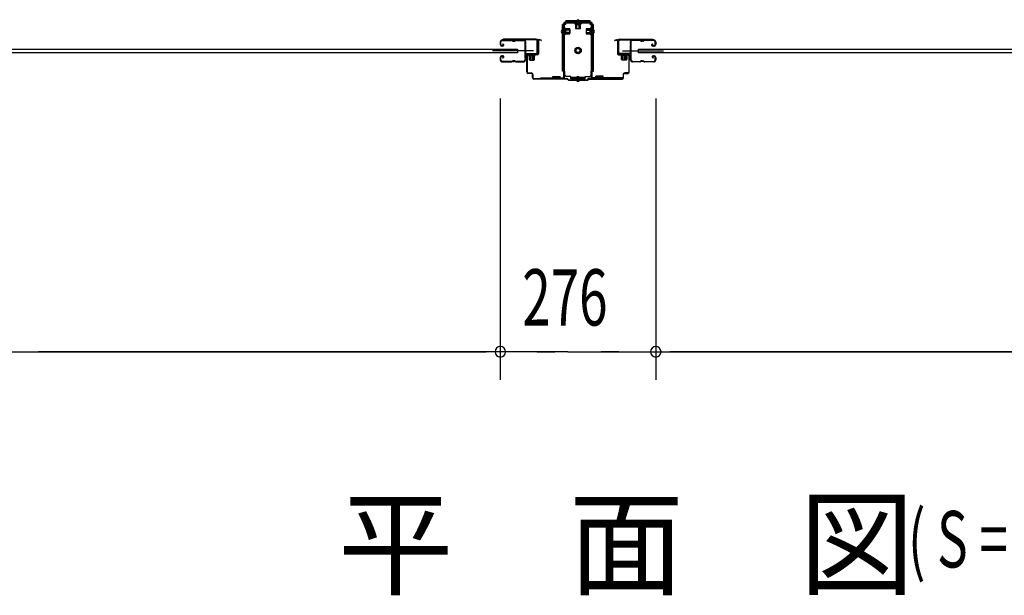
# Model space of a CAD drawing. Extents: x 542 to 20478, y 217 to 14052.
# Drawn here: x 5357 to 7105, y 5079 to 6101 of the extents above; entities that cross this region are included whole.
import ezdxf

# ---------------------------------------------------------------- set-up
doc = ezdxf.new("R2010")
doc.units = 0
doc.header["$LTSCALE"] = 50
doc.header["$MEASUREMENT"] = 0
doc.linetypes.add('HIDE-S', pattern=[1, 0.5, -0.5])
for name, color, linetype in [('M1', 4, 'CONTINUOUS'), ('SUNPOU', 4, 'CONTINUOUS'), ('アジャスト金具', 4, 'CONTINUOUS'), ('サイドレ-ル', 3, 'CONTINUOUS'), ('サイドレール取付板', 6, 'CONTINUOUS'), ('スラット', 3, 'CONTINUOUS'), ('下枠中', 2, 'CONTINUOUS'), ('中柱前', 3, 'CONTINUOUS'), ('中柱前補強', 2, 'CONTINUOUS'), ('柱前', 3, 'CONTINUOUS')]:
    doc.layers.add(name, color=color, linetype=linetype)
doc.styles.add('00', font='ROMANS', dxfattribs={"width": 0.666667, "bigfont": 'BIGFONT'})
doc.styles.add('01', font='ROMANS', dxfattribs={"height": 3, "bigfont": 'BIGFONT'})

msp = doc.modelspace()

# ---------------------------------------------------------------- linework, layer by layer
at = {"layer": 'SUNPOU'}
for p, q in [((6209.9, 5961.2), (6209.9, 5461.2)), ((6209.9, 5961.2), (6209.9, 5461.2)), ((6485.9, 5961.2), (6485.9, 5461.2)), ((6485.9, 5961.2), (6485.9, 5461.2)), ((3945.4, 5511.2), (6184.9, 5511.2)), ((6323.9, 5511.2), (5389.9, 5511.2)), ((6184.9, 5511.2), (6159.9, 5511.2)), ((6191.1, 5511.2), (6172.4, 5511.2)), ((6191.1, 5511.2), (6172.4, 5511.2)), ((6231.9, 5511.2), (6206.9, 5511.2)), ((6256.9, 5511.2), (6209.9, 5511.2)), ((6256.9, 5511.2), (6209.9, 5511.2)), ((6238.1, 5511.2), (6219.4, 5511.2)), ((6275.6, 5511.2), (6294.4, 5511.2)), ((6281.9, 5511.2), (6306.9, 5511.2)), ((6330.1, 5511.2), (6311.4, 5511.2)), ((6330.1, 5511.2), (6604.8, 5511.2)), ((6365.6, 5511.2), (6384.4, 5511.2)), ((6371.9, 5511.2), (7305.8, 5511.2)), ((6413.9, 5511.2), (6388.9, 5511.2)), ((6420.1, 5511.2), (6401.4, 5511.2)), ((6504.6, 5511.2), (6523.4, 5511.2)), ((6504.6, 5511.2), (6523.4, 5511.2)), ((6510.9, 5511.2), (6535.9, 5511.2)), ((8750.4, 5511.2), (6510.9, 5511.2))]:
    msp.add_line(p, q, dxfattribs=at)
for centre, start, end in [((6209.9, 5511.2), 0, 180), ((6209.9, 5511.2), 0, 180), ((6209.9, 5511.2), 180, 0), ((6209.9, 5511.2), 180, 0), ((6485.9, 5511.2), 0, 180), ((6485.9, 5511.2), 0, 180), ((6485.9, 5511.2), 180, 0), ((6485.9, 5511.2), 180, 0)]:
    msp.add_arc(centre, 9.38, start, end, dxfattribs=at)
at = {"layer": 'アジャスト金具'}
for p, q in [((6322.9, 6092.2), (6320.4, 6092.2)), ((6320.4, 6009.2), (6320.4, 6092.2)), ((6322.4, 6086), (6322.4, 6074.5)), ((6322.4, 6086), (6322.9, 6085.4)), ((6322.7, 6009.2), (6322.7, 6092.2)), ((6322.9, 6085.4), (6324.1, 6085.4)), ((6322.9, 6085.4), (6322.9, 6075.1)), ((6326.4, 6092.2), (6324.1, 6092.2)), ((6324.1, 6085.4), (6324.1, 6075.1)), ((6325.6, 6085.5), (6325.6, 6075)), ((6325.6, 6084.7), (6332.6, 6084.7)), ((6326.4, 6096.2), (6326.4, 6098.7)), ((6369.4, 6098.7), (6326.4, 6098.7)), ((6369.4, 6096.4), (6326.4, 6096.4)), ((6326.4, 6092.2), (6326.4, 6095)), ((6330.6, 6096.2), (6342.2, 6096.2)), ((6333.6, 6083.7), (6333.6, 6076.7)), ((6342.1, 6096.2), (6342.7, 6095.7)), ((6342.6, 6093), (6353.1, 6093)), ((6342.7, 6095.7), (6342.7, 6094.5)), ((6342.7, 6095.7), (6353.1, 6095.7)), ((6342.7, 6094.5), (6353.1, 6094.5)), ((6343.4, 6093), (6343.4, 6086)), ((6344.4, 6085), (6351.4, 6085)), ((6344.9, 6085), (6344.9, 6095.7)), ((6345.9, 6085), (6345.9, 6095.7)), ((6346.4, 6094.8), (6346.4, 6092.4)), ((6346.4, 6092.4), (6349.4, 6092.4)), ((6349.4, 6094.8), (6349.4, 6092.4)), ((6349.9, 6085), (6349.9, 6095.7)), ((6350.9, 6085), (6350.9, 6095.7)), ((6352.4, 6086), (6352.4, 6093)), ((6353.7, 6096.2), (6353.1, 6095.7)), ((6353.1, 6094.5), (6353.1, 6095.7)), ((6362.2, 6083.7), (6362.2, 6076.7)), ((6370.2, 6084.7), (6363.2, 6084.7)), ((6369.4, 6096.2), (6369.4, 6098.7)), ((6369.4, 6092.2), (6369.4, 6095)), ((6371.7, 6092.2), (6369.4, 6092.2)), ((6370.2, 6085.5), (6370.2, 6075)), ((6372.9, 6085.4), (6371.7, 6085.4)), ((6371.7, 6085.4), (6371.7, 6075.1)), ((6375.4, 6092.2), (6372.9, 6092.2)), ((6373.4, 6086), (6372.9, 6085.4)), ((6372.9, 6085.4), (6372.9, 6075.1)), ((6373.1, 6009.2), (6373.1, 6092.2)), ((6373.4, 6086), (6373.4, 6074.5)), ((6375.4, 6009.2), (6375.4, 6092.2)), ((6322.4, 6082), (6322.9, 6081.4)), ((6322.4, 6074.5), (6322.9, 6075.1)), ((6322.7, 6081.2), (6322.9, 6081.2)), ((6322.7, 6078.2), (6322.9, 6078.2)), ((6333.6, 6083.2), (6322.9, 6083.2)), ((6333.6, 6082.2), (6322.9, 6082.2)), ((6322.9, 6081.4), (6324.1, 6081.4)), ((6333.6, 6078.2), (6322.9, 6078.2)), ((6333.6, 6078.2), (6322.9, 6078.2)), ((6333.6, 6077.2), (6322.9, 6077.2)), ((6324.1, 6075.1), (6322.9, 6075.1)), ((6324.1, 6081.2), (6326.2, 6081.2)), ((6324.1, 6078.2), (6326.2, 6078.2)), ((6325.6, 6075.7), (6325.6, 6081.5)), ((6332.6, 6075.7), (6325.6, 6075.7)), ((6326.2, 6078.2), (6326.2, 6081.2)), ((6362.2, 6083.2), (6372.9, 6083.2)), ((6362.2, 6082.2), (6372.9, 6082.2)), ((6362.2, 6078.2), (6372.9, 6078.2)), ((6362.2, 6077.2), (6372.9, 6077.2)), ((6363.2, 6075.7), (6370.2, 6075.7)), ((6369.6, 6078.2), (6369.6, 6081.2)), ((6371.7, 6081.2), (6369.6, 6081.2)), ((6371.7, 6078.2), (6369.6, 6078.2)), ((6371.7, 6075.1), (6372.9, 6075.1)), ((6373.1, 6081.2), (6372.9, 6081.2)), ((6373.1, 6078.2), (6372.9, 6078.2)), ((6373.4, 6074.5), (6372.9, 6075.1)), ((6322.9, 6009.2), (6320.4, 6009.2)), ((6324.4, 6009.2), (6324.1, 6009.2)), ((6324.4, 6003.2), (6324.4, 6009.2)), ((6335.4, 6000.2), (6327.4, 6000.2)), ((6335.4, 5995.7), (6335.4, 6000.2)), ((6360.4, 5998), (6335.4, 5998)), ((6346.4, 5999.9), (6349.4, 5999.9)), ((6346.4, 5998), (6346.4, 5999.9)), ((6349.4, 5998), (6349.4, 5999.9)), ((6360.4, 5995.7), (6360.4, 6000.2)), ((6360.4, 6000.2), (6368.4, 6000.2)), ((6371.4, 6003.2), (6371.4, 6009.2)), ((6371.4, 6009.2), (6371.7, 6009.2)), ((6372.9, 6009.2), (6375.4, 6009.2)), ((6360.4, 5995.7), (6335.4, 5995.7)), ((6346.4, 5994.2), (6346.4, 5995.7)), ((6349.4, 5994.2), (6349.4, 5995.7))]:
    msp.add_line(p, q, dxfattribs=at)
for radius in [5.8, 4, 3.5]:
    msp.add_circle((6347.9, 6046.2), radius, dxfattribs=at)
for centre, radius, start, end in [((6324.8, 6085.5), 0.75, 0, 180), ((6332.6, 6083.7), 1, 0, 90), ((6332.6, 6083.7), 1, 0, 90), ((6342.6, 6093.8), 0.75, 90, 270), ((6344.4, 6086), 1, 180, 270), ((6347.9, 6098), 2.85, 15.2575, 164.7425), ((6351.4, 6086), 1, 270, 0), ((6353.1, 6093.8), 0.75, 270, 90), ((6363.2, 6083.7), 1, 90, 180), ((6370.9, 6085.5), 0.75, 0, 180), ((6321.1, 6079.7), 2.85, 105.2575, 254.7425), ((6324.8, 6081.5), 0.75, 0, 180), ((6324.8, 6075), 0.75, 180, 0), ((6332.6, 6076.7), 1, 270, 0), ((6363.2, 6076.7), 1, 180, 270), ((6370.9, 6075), 0.75, 180, 0), ((6374.6, 6079.7), 2.85, 285.2575, 74.7425), ((6327.4, 6003.2), 3, 180, 270), ((6368.4, 6003.2), 3, 270, 0), ((6347.9, 5994.2), 2.85, 195.2575, 344.7425)]:
    msp.add_arc(centre, radius, start, end, dxfattribs=at)
at = {"layer": 'サイドレ-ル'}
for p, q in [((6209.9, 6061.3), (6209.9, 6056.8)), ((6209.9, 6061.3), (6209.9, 6056.8)), ((6210.9, 6056.8), (6210.9, 6061.3)), ((6210.9, 6056.8), (6210.9, 6061.3)), ((6212.9, 6054.8), (6214.1, 6054.8)), ((6212.9, 6054.8), (6214.1, 6054.8)), ((6214.1, 6053.8), (6212.9, 6053.8)), ((6214.1, 6053.8), (6212.9, 6053.8)), ((6229.4, 6064.8), (6213.4, 6064.8)), ((6229.4, 6064.8), (6213.4, 6064.8)), ((6213.4, 6063.8), (6229.4, 6063.8)), ((6213.4, 6063.8), (6229.4, 6063.8)), ((6213.8, 6057.3), (6214.3, 6058.1)), ((6213.8, 6057.3), (6214.3, 6058.1)), ((6214.7, 6056.7), (6213.8, 6057.3)), ((6214.7, 6056.7), (6213.8, 6057.3)), ((6214.3, 6058.1), (6215.2, 6057.5)), ((6214.3, 6058.1), (6215.2, 6057.5)), ((6234.8, 6063.8), (6233, 6063.8)), ((6234.8, 6063.8), (6233, 6063.8)), ((6233, 6062.8), (6234.8, 6062.8)), ((6233, 6062.8), (6234.8, 6062.8)), ((6238.4, 6063.8), (6251.6, 6063.8)), ((6457.4, 6063.8), (6444.1, 6063.8)), ((6461, 6063.8), (6462.8, 6063.8)), ((6461, 6063.8), (6462.8, 6063.8)), ((6462.8, 6062.8), (6461, 6062.8)), ((6462.8, 6062.8), (6461, 6062.8)), ((6466.4, 6064.8), (6482.4, 6064.8)), ((6466.4, 6064.8), (6482.4, 6064.8)), ((6482.4, 6063.8), (6466.4, 6063.8)), ((6482.4, 6063.8), (6466.4, 6063.8)), ((6480.2, 6058.1), (6479.3, 6057.5)), ((6480.2, 6058.1), (6479.3, 6057.5)), ((6479.9, 6056.7), (6480.8, 6057.3)), ((6479.9, 6056.7), (6480.8, 6057.3)), ((6480.8, 6057.3), (6480.2, 6058.1)), ((6480.8, 6057.3), (6480.2, 6058.1)), ((6481.7, 6054.8), (6480.5, 6054.8)), ((6481.7, 6054.8), (6480.5, 6054.8)), ((6480.5, 6053.8), (6481.7, 6053.8)), ((6480.5, 6053.8), (6481.7, 6053.8)), ((6481.7, 6054.8), (6482.9, 6054.8)), ((6481.7, 6054.8), (6482.9, 6054.8)), ((6482.9, 6053.8), (6481.7, 6053.8)), ((6482.9, 6053.8), (6481.7, 6053.8)), ((6484.9, 6056.8), (6484.9, 6061.3)), ((6484.9, 6056.8), (6484.9, 6061.3)), ((6485.9, 6061.3), (6485.9, 6056.8)), ((6485.9, 6061.3), (6485.9, 6056.8)), ((6209.9, 6033.8), (6209.9, 6029.3)), ((6209.9, 6033.8), (6209.9, 6029.3)), ((6210.9, 6029.3), (6210.9, 6033.8)), ((6210.9, 6029.3), (6210.9, 6033.8)), ((6214.1, 6036.8), (6212.9, 6036.8)), ((6214.1, 6036.8), (6212.9, 6036.8)), ((6212.9, 6035.8), (6214.1, 6035.8)), ((6212.9, 6035.8), (6214.1, 6035.8)), ((6214.7, 6034), (6213.8, 6033.4)), ((6214.7, 6034), (6213.8, 6033.4)), ((6213.8, 6033.4), (6214.3, 6032.6)), ((6213.8, 6033.4), (6214.3, 6032.6)), ((6214.3, 6032.6), (6215.2, 6033.2)), ((6214.3, 6032.6), (6215.2, 6033.2)), ((6481.4, 6032.6), (6480.5, 6033.2)), ((6481.4, 6032.6), (6480.5, 6033.2)), ((6481.1, 6034), (6482, 6033.4)), ((6481.1, 6034), (6482, 6033.4)), ((6482, 6033.4), (6481.4, 6032.6)), ((6482, 6033.4), (6481.4, 6032.6)), ((6481.7, 6036.8), (6482.9, 6036.8)), ((6481.7, 6036.8), (6482.9, 6036.8)), ((6482.9, 6035.8), (6481.7, 6035.8)), ((6482.9, 6035.8), (6481.7, 6035.8)), ((6484.9, 6029.3), (6484.9, 6033.8)), ((6484.9, 6029.3), (6484.9, 6033.8)), ((6485.9, 6033.8), (6485.9, 6029.3)), ((6485.9, 6033.8), (6485.9, 6029.3)), ((6229.4, 6026.8), (6213.4, 6026.8)), ((6229.4, 6026.8), (6213.4, 6026.8)), ((6213.4, 6025.8), (6229.4, 6025.8)), ((6213.4, 6025.8), (6229.4, 6025.8)), ((6234.8, 6027.8), (6233, 6027.8)), ((6234.8, 6027.8), (6233, 6027.8)), ((6233, 6026.8), (6234.8, 6026.8)), ((6233, 6026.8), (6234.8, 6026.8)), ((6250.9, 6026.8), (6238.4, 6026.8)), ((6250.9, 6026.8), (6238.4, 6026.8)), ((6238.4, 6025.8), (6250.9, 6025.8)), ((6238.4, 6025.8), (6250.9, 6025.8)), ((6253.4, 6029.3), (6253.4, 6029.2)), ((6442.4, 6029.3), (6442.4, 6029.2)), ((6444.9, 6026.8), (6457.4, 6026.8)), ((6444.9, 6026.8), (6457.4, 6026.8)), ((6457.4, 6025.8), (6444.9, 6025.8)), ((6457.4, 6025.8), (6444.9, 6025.8)), ((6461, 6027.8), (6462.8, 6027.8)), ((6461, 6027.8), (6462.8, 6027.8)), ((6462.8, 6026.8), (6461, 6026.8)), ((6462.8, 6026.8), (6461, 6026.8)), ((6466.4, 6026.8), (6482.4, 6026.8)), ((6466.4, 6026.8), (6482.4, 6026.8)), ((6482.4, 6025.8), (6466.4, 6025.8)), ((6482.4, 6025.8), (6466.4, 6025.8))]:
    msp.add_line(p, q, dxfattribs=at)
at = {"layer": 'サイドレ-ル', "color": 6}
for p, q in [((6269, 6045.3), (6196.3, 6045.3)), ((6426.8, 6045.3), (6499.5, 6045.3))]:
    msp.add_line(p, q, dxfattribs=at)
at = {"layer": 'サイドレ-ル'}
for centre, radius, start, end in [((6213.4, 6061.3), 3.5, 90, 180), ((6213.4, 6061.3), 3.5, 90, 180), ((6212.9, 6056.8), 3, 180, 270), ((6212.9, 6056.8), 3, 180, 270), ((6213.4, 6061.3), 2.5, 90, 180), ((6213.4, 6061.3), 2.5, 90, 180), ((6212.9, 6056.8), 2, 180, 270), ((6212.9, 6056.8), 2, 180, 270), ((6214.1, 6055.8), 2, 270, 55), ((6214.1, 6055.8), 2, 270, 55), ((6214.1, 6055.8), 1, 270, 55), ((6214.1, 6055.8), 1, 270, 55), ((6229.4, 6060.8), 4, 58.9973, 90), ((6229.4, 6060.8), 4, 58.9973, 90), ((6229.4, 6060.8), 3, 58.9973, 90), ((6229.4, 6060.8), 3, 58.9973, 90), ((6233, 6066.8), 4, 238.9973, 270), ((6233, 6066.8), 4, 238.9973, 270), ((6233, 6066.8), 3, 238.9973, 270), ((6233, 6066.8), 3, 238.9973, 270), ((6234.8, 6066.8), 3, 270, 301.0027), ((6234.8, 6066.8), 3, 270, 301.0027), ((6234.8, 6066.8), 4, 270, 301.0027), ((6234.8, 6066.8), 4, 270, 301.0027), ((6238.4, 6060.8), 4, 90, 121.0027), ((6238.4, 6060.8), 4, 90, 121.0027), ((6238.4, 6060.8), 3, 90, 121.0027), ((6238.4, 6060.8), 3, 90, 121.0027), ((6251.6, 6061.3), 3.5, 334.361, 90), ((6251.6, 6061.3), 2.5, 334.361, 90), ((6257.5, 6058.5), 4, 154.361, 179.7604), ((6257.5, 6058.5), 4, 179.7604, 203.5565), ((6463.5, 6045.3), 210, 177.5261, 182.9276), ((6257.7, 6054.2), 4, 161.5619, 177.5261), ((6252, 6056.1), 2, 341.5619, 23.5565), ((6257.5, 6058.5), 3, 154.361, 179.7604), ((6257.5, 6058.5), 3, 179.7604, 203.5565), ((6426.1, 6044.3), 171.6, 176.3695, 183.2216), ((6252, 6056.1), 3, 341.5619, 23.5565), ((6444.1, 6061.3), 3.5, 90, 205.639), ((6443.8, 6056.1), 3, 156.4435, 198.4381), ((6269.6, 6044.3), 171.6, 356.7784, 3.6305), ((6438.3, 6058.5), 3, 0.2396, 25.639), ((6438.3, 6058.5), 3, 336.4435, 0.2396), ((6444.1, 6061.3), 2.5, 90, 205.639), ((6443.8, 6056.1), 2, 156.4435, 198.4381), ((6438.3, 6058.5), 4, 0.2396, 25.639), ((6438.3, 6058.5), 4, 336.4435, 0.2396), ((6438.1, 6054.2), 4, 2.4739, 18.4381), ((6232.3, 6045.3), 210, 357.0724, 2.4739), ((6457.4, 6060.8), 4, 58.9973, 90), ((6457.4, 6060.8), 4, 58.9973, 90), ((6457.4, 6060.8), 3, 58.9973, 90), ((6457.4, 6060.8), 3, 58.9973, 90), ((6461, 6066.8), 4, 238.9973, 270), ((6461, 6066.8), 4, 238.9973, 270), ((6461, 6066.8), 3, 238.9973, 270), ((6461, 6066.8), 3, 238.9973, 270), ((6462.8, 6066.8), 3, 270, 301.0027), ((6462.8, 6066.8), 3, 270, 301.0027), ((6462.8, 6066.8), 4, 270, 301.0027), ((6462.8, 6066.8), 4, 270, 301.0027), ((6466.4, 6060.8), 4, 90, 121.0027), ((6466.4, 6060.8), 4, 90, 121.0027), ((6466.4, 6060.8), 3, 90, 121.0027), ((6466.4, 6060.8), 3, 90, 121.0027), ((6480.5, 6055.8), 2, 125, 270), ((6480.5, 6055.8), 2, 125, 270), ((6480.5, 6055.8), 1, 125, 270), ((6480.5, 6055.8), 1, 125, 270), ((6482.4, 6061.3), 3.5, 0, 90), ((6482.4, 6061.3), 3.5, 0, 90), ((6482.4, 6061.3), 2.5, 0, 90), ((6482.4, 6061.3), 2.5, 0, 90), ((6482.9, 6056.8), 2, 270, 0), ((6482.9, 6056.8), 3, 270, 0), ((6482.9, 6056.8), 3, 270, 0), ((6482.9, 6056.8), 2, 270, 0), ((6212.9, 6033.8), 3, 90, 180), ((6212.9, 6033.8), 3, 90, 180), ((6212.9, 6033.8), 2, 90, 180), ((6212.9, 6033.8), 2, 90, 180), ((6214.1, 6034.8), 2, 305, 90), ((6214.1, 6034.8), 2, 305, 90), ((6214.1, 6034.8), 1, 305, 90), ((6214.1, 6034.8), 1, 305, 90), ((6257.8, 6028.6), 4.5, 146.8839, 171.1562), ((6257.7, 6034.8), 4, 182.9276, 206.516), ((6252.4, 6032.1), 2, 327.1821, 26.516), ((6257.7, 6034.8), 3, 182.9276, 206.516), ((6252.4, 6032.1), 3, 327.1821, 26.516), ((6443.4, 6032.1), 3, 153.484, 212.8179), ((6438, 6034.8), 3, 333.484, 357.0724), ((6443.4, 6032.1), 2, 153.484, 212.8179), ((6438, 6034.8), 4, 333.484, 357.0724), ((6437.9, 6028.6), 4.5, 8.8438, 33.1161), ((6481.7, 6034.8), 2, 90, 235), ((6481.7, 6034.8), 2, 90, 235), ((6481.7, 6034.8), 1, 90, 235), ((6481.7, 6034.8), 1, 90, 235), ((6482.9, 6033.8), 3, 0, 90), ((6482.9, 6033.8), 3, 0, 90), ((6482.9, 6033.8), 2, 0, 90), ((6482.9, 6033.8), 2, 0, 90), ((6213.4, 6029.3), 3.5, 180, 270), ((6213.4, 6029.3), 3.5, 180, 270), ((6213.4, 6029.3), 2.5, 180, 270), ((6213.4, 6029.3), 2.5, 180, 270), ((6229.4, 6029.8), 3, 270, 301.0027), ((6229.4, 6029.8), 3, 270, 301.0027), ((6229.4, 6029.8), 4, 270, 301.0027), ((6229.4, 6029.8), 4, 270, 301.0027), ((6233, 6023.8), 4, 90, 121.0027), ((6233, 6023.8), 4, 90, 121.0027), ((6233, 6023.8), 3, 90, 121.0027), ((6233, 6023.8), 3, 90, 121.0027), ((6234.8, 6023.8), 4, 58.9973, 90), ((6234.8, 6023.8), 4, 58.9973, 90), ((6234.8, 6023.8), 3, 58.9973, 90), ((6234.8, 6023.8), 3, 58.9973, 90), ((6238.4, 6029.8), 4, 238.9973, 270), ((6238.4, 6029.8), 4, 238.9973, 270), ((6238.4, 6029.8), 3, 238.9973, 270), ((6238.4, 6029.8), 3, 238.9973, 270), ((6250.9, 6029.3), 2.5, 270, 356.7242), ((6250.9, 6029.3), 3.5, 270, 356.7242), ((6257.8, 6028.6), 3.5, 146.8839, 171.1562), ((6437.9, 6028.6), 3.5, 8.8438, 33.1161), ((6444.9, 6029.3), 3.5, 183.2758, 270), ((6444.9, 6029.3), 2.5, 183.2758, 270), ((6457.4, 6029.8), 3, 270, 301.0027), ((6457.4, 6029.8), 3, 270, 301.0027), ((6457.4, 6029.8), 4, 270, 301.0027), ((6457.4, 6029.8), 4, 270, 301.0027), ((6461, 6023.8), 4, 90, 121.0027), ((6461, 6023.8), 4, 90, 121.0027), ((6461, 6023.8), 3, 90, 121.0027), ((6461, 6023.8), 3, 90, 121.0027), ((6462.8, 6023.8), 4, 58.9973, 90), ((6462.8, 6023.8), 4, 58.9973, 90), ((6462.8, 6023.8), 3, 58.9973, 90), ((6462.8, 6023.8), 3, 58.9973, 90), ((6466.4, 6029.8), 4, 238.9973, 270), ((6466.4, 6029.8), 4, 238.9973, 270), ((6466.4, 6029.8), 3, 238.9973, 270), ((6466.4, 6029.8), 3, 238.9973, 270), ((6482.4, 6029.3), 3.5, 270, 0), ((6482.4, 6029.3), 2.5, 270, 0), ((6482.4, 6029.3), 2.5, 270, 0), ((6482.4, 6029.3), 3.5, 270, 0)]:
    msp.add_arc(centre, radius, start, end, dxfattribs=at)
at = {"layer": 'サイドレール取付板', "color": 6}
for p, q in [((6273.9, 6066.4), (6214.9, 6066.4)), ((6214.9, 6066.4), (6214.9, 6064.8)), ((6421.9, 6066.4), (6480.9, 6066.4)), ((6480.9, 6066.4), (6480.9, 6064.8)), ((6273.8, 6064.8), (6214.9, 6064.8)), ((6275.2, 6042.4), (6275.2, 6063.4)), ((6276.9, 6042.4), (6276.9, 6063.4)), ((6418.9, 6042.4), (6418.9, 6063.4)), ((6420.5, 6042.4), (6420.5, 6063.4)), ((6421.9, 6064.8), (6480.9, 6064.8)), ((6255.4, 6039.4), (6255.4, 6041)), ((6255.4, 6041), (6273.8, 6041)), ((6255.4, 6039.4), (6273.9, 6039.4)), ((6440.4, 6041), (6421.9, 6041)), ((6440.4, 6039.4), (6421.9, 6039.4)), ((6440.4, 6039.4), (6440.4, 6041))]:
    msp.add_line(p, q, dxfattribs=at)
at = {"layer": 'サイドレール取付板'}
for p, q in [((6251.6, 6064.8), (6238.4, 6064.8)), ((6444.1, 6064.8), (6457.4, 6064.8))]:
    msp.add_line(p, q, dxfattribs=at)
at = {"layer": 'サイドレール取付板', "color": 6}
for centre, radius, start, end in [((6273.9, 6063.4), 3, 0, 90), ((6421.9, 6063.4), 3, 90, 180), ((6273.8, 6063.4), 1.4, 0, 90), ((6421.9, 6063.4), 1.4, 90, 180), ((6273.8, 6042.4), 1.4, 270, 0), ((6273.9, 6042.4), 3, 270, 0), ((6421.9, 6042.4), 3, 180, 270), ((6421.9, 6042.4), 1.4, 180, 270)]:
    msp.add_arc(centre, radius, start, end, dxfattribs=at)
at = {"layer": 'スラット'}
for p, q in [((3889.8, 6048.8), (6240.3, 6048.8)), ((6240.3, 6048.8), (6240.3, 6041.8)), ((6455.3, 6041.8), (6455.3, 6048.8)), ((6455.3, 6048.8), (8805.8, 6048.8)), ((6240.3, 6041.8), (3889.8, 6041.8)), ((8805.8, 6041.8), (6455.3, 6041.8))]:
    msp.add_line(p, q, dxfattribs=at)
at = {"layer": '下枠中'}
msp.add_arc((6371.9, 6084.4), 2, 0, 90, dxfattribs=at)
at = {"layer": '中柱前'}
for p, q in [((6276.9, 6040.4), (6276.9, 6063.6)), ((6277.7, 6063.6), (6277.7, 6040.4)), ((6282.4, 6063.7), (6278.9, 6064.6)), ((6282.6, 6064.4), (6279.2, 6065.4)), ((6413.2, 6064.4), (6416.6, 6065.4)), ((6413.4, 6063.7), (6416.8, 6064.6)), ((6418.1, 6063.6), (6418.1, 6040.4)), ((6418.9, 6040.4), (6418.9, 6063.6)), ((6256.9, 6008.2), (6256.9, 6036.6)), ((6257.7, 6036.6), (6257.7, 6008.2)), ((6259.7, 6039.4), (6275.9, 6039.4)), ((6275.9, 6038.6), (6259.7, 6038.6)), ((6260.1, 6039.8), (6260.7, 6039.3)), ((6260.1, 6039.8), (6271.7, 6039.8)), ((6260.6, 6037.1), (6271.1, 6037.1)), ((6260.7, 6039.3), (6260.7, 6038.6)), ((6261.4, 6037.1), (6261.4, 6030.1)), ((6272.1, 6038.6), (6261.6, 6038.6)), ((6262.9, 6029.1), (6262.9, 6039.8)), ((6264.9, 6029.1), (6264.9, 6039.8)), ((6267.9, 6029.1), (6267.9, 6039.8)), ((6268.9, 6029.1), (6268.9, 6039.8)), ((6270.4, 6030.1), (6270.4, 6037.1)), ((6271.7, 6039.8), (6271.1, 6039.3)), ((6271.1, 6038.6), (6271.1, 6039.3)), ((6436.1, 6039.4), (6419.9, 6039.4)), ((6419.9, 6038.6), (6436.1, 6038.6)), ((6424.1, 6039.8), (6424.7, 6039.3)), ((6435.7, 6039.8), (6424.1, 6039.8)), ((6435.1, 6037.1), (6424.6, 6037.1)), ((6424.7, 6038.6), (6424.7, 6039.3)), ((6425.4, 6030.1), (6425.4, 6037.1)), ((6426.9, 6029.1), (6426.9, 6039.8)), ((6427.9, 6029.1), (6427.9, 6039.8)), ((6430.9, 6029.1), (6430.9, 6039.8)), ((6432.9, 6029.1), (6432.9, 6039.8)), ((6434.4, 6037.1), (6434.4, 6030.1)), ((6435.7, 6039.8), (6435.1, 6039.3)), ((6435.1, 6039.3), (6435.1, 6038.6)), ((6438.1, 6036.6), (6438.1, 6008.2)), ((6438.9, 6008.2), (6438.9, 6036.6)), ((6262.4, 6029.1), (6269.4, 6029.1)), ((6433.4, 6029.1), (6426.4, 6029.1)), ((6259.7, 6006.2), (6264.9, 6006.2)), ((6264.9, 6005.4), (6259.7, 6005.4)), ((6266.9, 5998.2), (6266.9, 6003.4)), ((6267.7, 6003.4), (6267.7, 5998.2)), ((6269.7, 5996.2), (6329.2, 5996.2)), ((6331.2, 5994.2), (6329.2, 5996.2)), ((6331.2, 5994.2), (6329.2, 5996.2)), ((6364.5, 5994.2), (6366.5, 5996.2)), ((6426.1, 5996.2), (6366.5, 5996.2)), ((6428.1, 6003.4), (6428.1, 5998.2)), ((6428.9, 5998.2), (6428.9, 6003.4)), ((6436.1, 6006.2), (6430.9, 6006.2)), ((6430.9, 6005.4), (6436.1, 6005.4)), ((6328.9, 5995.4), (6269.7, 5995.4)), ((6330.9, 5993.4), (6328.9, 5995.4)), ((6330.9, 5993.4), (6328.9, 5995.4)), ((6330.9, 5993.4), (6347.9, 5993.4)), ((6331.2, 5994.2), (6347.9, 5994.2)), ((6347.9, 5994.2), (6364.5, 5994.2)), ((6347.9, 5993.4), (6364.9, 5993.4)), ((6364.9, 5993.4), (6366.9, 5995.4)), ((6366.9, 5995.4), (6426.1, 5995.4))]:
    msp.add_line(p, q, dxfattribs=at)
for centre, radius, start, end in [((6278.7, 6063.6), 1.8, 74.5154, 180), ((6278.7, 6063.6), 1, 74.5154, 180), ((6282.5, 6064), 0.4, 254.5154, 74.5154), ((6413.3, 6064), 0.4, 105.4846, 285.4846), ((6417.1, 6063.6), 1.8, 0, 105.4846), ((6417.1, 6063.6), 1, 0, 105.4846), ((6259.7, 6036.6), 2.8, 90, 180), ((6259.7, 6036.6), 2, 90, 180), ((6260.6, 6037.9), 0.75, 90, 270), ((6271.1, 6037.9), 0.75, 270, 90), ((6275.9, 6040.4), 1.8, 270, 0), ((6275.9, 6040.4), 1, 270, 0), ((6419.9, 6040.4), 1.8, 180, 270), ((6419.9, 6040.4), 1, 180, 270), ((6424.6, 6037.9), 0.75, 90, 270), ((6435.1, 6037.9), 0.75, 270, 90), ((6436.1, 6036.6), 2.8, 0, 90), ((6436.1, 6036.6), 2, 0, 90), ((6262.4, 6030.1), 1, 180, 270), ((6269.4, 6030.1), 1, 270, 0), ((6426.4, 6030.1), 1, 180, 270), ((6433.4, 6030.1), 1, 270, 0), ((6259.7, 6008.2), 2.8, 180, 270), ((6259.7, 6008.2), 2, 180, 270), ((6264.9, 6003.4), 2.8, 0, 90), ((6264.9, 6003.4), 2, 0, 90), ((6269.7, 5998.2), 2.8, 180, 270), ((6269.7, 5998.2), 2, 180, 270), ((6426.1, 5998.2), 2.8, 270, 0), ((6426.1, 5998.2), 2, 270, 0), ((6430.9, 6003.4), 2.8, 90, 180), ((6430.9, 6003.4), 2, 90, 180), ((6436.1, 6008.2), 2, 270, 0), ((6436.1, 6008.2), 2.8, 270, 0)]:
    msp.add_arc(centre, radius, start, end, dxfattribs=at)
at = {"layer": '中柱前補強'}
for p, q in [((6322.4, 6074.5), (6322.4, 6086)), ((6322.4, 6086), (6322.9, 6085.4)), ((6322.9, 5998.2), (6322.9, 6094.2)), ((6324.1, 6085.4), (6322.9, 6085.4)), ((6322.9, 6075.1), (6322.9, 6085.4)), ((6324.1, 5998.2), (6324.1, 6094.2)), ((6324.1, 6075.1), (6324.1, 6085.4)), ((6324.9, 6096.2), (6347.9, 6096.2)), ((6324.9, 6095), (6347.9, 6095)), ((6325.6, 6075), (6325.6, 6085.5)), ((6332.6, 6084.7), (6325.6, 6084.7)), ((6333.6, 6076.7), (6333.6, 6083.7)), ((6347.9, 6096.2), (6370.9, 6096.2)), ((6347.9, 6095), (6370.9, 6095)), ((6355.9, 6096.2), (6355.9, 6095)), ((6362.2, 6083.7), (6362.2, 6076.7)), ((6370.2, 6084.7), (6363.2, 6084.7)), ((6363.9, 6095), (6363.9, 6096.2)), ((6370.2, 6085.5), (6370.2, 6075)), ((6371.7, 5998.2), (6371.7, 6094.2)), ((6372.9, 6085.4), (6371.7, 6085.4)), ((6371.7, 6085.4), (6371.7, 6075.1)), ((6372.9, 5998.2), (6372.9, 6094.2)), ((6373.4, 6086), (6372.9, 6085.4)), ((6372.9, 6085.4), (6372.9, 6075.1)), ((6373.4, 6086), (6373.4, 6074.5)), ((6322.4, 6074.5), (6322.9, 6075.1)), ((6333.6, 6083.2), (6322.9, 6083.2)), ((6333.6, 6082.2), (6322.9, 6082.2)), ((6333.6, 6078.2), (6322.9, 6078.2)), ((6333.6, 6077.2), (6322.9, 6077.2)), ((6322.9, 6075.1), (6324.1, 6075.1)), ((6325.6, 6075.7), (6332.6, 6075.7)), ((6362.2, 6083.2), (6372.9, 6083.2)), ((6362.2, 6082.2), (6372.9, 6082.2)), ((6362.2, 6078.2), (6372.9, 6078.2)), ((6362.2, 6077.2), (6372.9, 6077.2)), ((6363.2, 6075.7), (6370.2, 6075.7)), ((6371.7, 6075.1), (6372.9, 6075.1)), ((6373.4, 6074.5), (6372.9, 6075.1)), ((6281.9, 5997.4), (6322.1, 5997.4)), ((6281.9, 5996.2), (6281.9, 5997.4)), ((6281.9, 5996.2), (6322.1, 5996.2)), ((6300.9, 5996.2), (6300.9, 5997.4)), ((6303.4, 5997.4), (6303.4, 6000.2)), ((6303.4, 6000.2), (6312.3, 6000.2)), ((6307.4, 5997.4), (6307.4, 6000.2)), ((6307.4, 6000.2), (6316.3, 6000.2)), ((6312.3, 5997.4), (6312.3, 6000.2)), ((6316.3, 5997.4), (6316.3, 6000.2)), ((6426.9, 5997.4), (6373.7, 5997.4)), ((6426.9, 5996.2), (6373.7, 5996.2)), ((6379.4, 5997.4), (6379.4, 6000.4)), ((6388.3, 6000.4), (6379.4, 6000.4)), ((6392.3, 6000.4), (6383.4, 6000.4)), ((6392.3, 5997.4), (6392.3, 6000.4)), ((6394.9, 5996.2), (6394.9, 5997.4)), ((6426.9, 5996.2), (6426.9, 5997.4))]:
    msp.add_line(p, q, dxfattribs=at)
at = {"layer": '中柱前補強', "linetype": 'HIDE-S'}
for p, q in [((6304.9, 5997.9), (6304.9, 6000.2)), ((6305.9, 5997.4), (6305.9, 6000.1)), ((6308.9, 5997.9), (6308.9, 6000.2)), ((6309.9, 5997.4), (6309.9, 6000.2)), ((6309.9, 5997.4), (6309.9, 6000.1)), ((6310.9, 5997.9), (6310.9, 6000.2)), ((6313.9, 5997.4), (6313.9, 6000.2)), ((6314.9, 5997.9), (6314.9, 6000.2)), ((6380.9, 5997.9), (6380.9, 6000.4)), ((6381.9, 5997.4), (6381.9, 6000.4)), ((6383.4, 5997.4), (6383.4, 6000.4)), ((6384.3, 5997.9), (6384.3, 6000.4)), ((6384.9, 5997.9), (6384.9, 6000.4)), ((6385.9, 5997.4), (6385.9, 6000.4)), ((6385.9, 5997.4), (6385.9, 6000.3)), ((6386.9, 5997.9), (6386.9, 6000.4)), ((6388.3, 5997.9), (6388.3, 6000.4)), ((6388.3, 5997.4), (6388.3, 6000.4)), ((6389.9, 5997.4), (6389.9, 6000.3)), ((6390.9, 5997.9), (6390.9, 6000.4))]:
    msp.add_line(p, q, dxfattribs=at)
at = {"layer": '中柱前補強'}
for centre, radius, start, end in [((6324.9, 6094.2), 2, 90, 180), ((6324.9, 6094.2), 0.8, 90, 180), ((6324.8, 6085.5), 0.75, 0, 180), ((6332.6, 6083.7), 1, 0, 90), ((6363.2, 6083.7), 1, 90, 180), ((6370.9, 6085.5), 0.75, 0, 180), ((6370.9, 6094.2), 2, 0, 90), ((6370.9, 6094.2), 0.8, 0, 90), ((6324.8, 6075), 0.75, 180, 0), ((6332.6, 6076.7), 1, 270, 0), ((6363.2, 6076.7), 1, 180, 270), ((6370.9, 6075), 0.75, 180, 0), ((6322.1, 5998.2), 0.8, 270, 0), ((6322.1, 5998.2), 2, 270, 0), ((6373.7, 5998.2), 2, 180, 270), ((6373.7, 5998.2), 0.8, 180, 270)]:
    msp.add_arc(centre, radius, start, end, dxfattribs=at)
at = {"layer": '中柱前補強', "linetype": 'HIDE-S'}
for centre, radius, start, end in [((6303.4, 5997.7), 1.5, 270, 0), ((6307.4, 5997.7), 1.5, 270, 0), ((6312.4, 5997.7), 1.5, 180, 270), ((6316.4, 5997.7), 1.5, 180, 270), ((6379.4, 5997.7), 1.5, 270, 0), ((6383.4, 5997.7), 1.5, 270, 0), ((6384.8, 5997.9), 0.5, 180, 270), ((6388.4, 5997.7), 1.5, 180, 270), ((6388.8, 5997.9), 0.5, 180, 270), ((6392.4, 5997.7), 1.5, 180, 270)]:
    msp.add_arc(centre, radius, start, end, dxfattribs=at)
at = {"layer": '柱前'}
for p, q in [((6282.4, 6063.7), (6278.9, 6064.6)), ((6282.6, 6064.4), (6279.2, 6065.4))]:
    msp.add_line(p, q, dxfattribs=at)

# ---------------------------------------------------------------- texts
at = {"layer": 'M1', "style": '01'}
msp.add_text('平\u3000面\u3000図', height=150, dxfattribs=at).set_placement((5922, 5095.2))
at = {"layer": 'M1', "style": '00', "width": 0.67}
msp.add_text('( S =  /    )', height=100.2, dxfattribs=at).set_placement((6933.8, 5128.3))
at = {"layer": 'SUNPOU', "style": '00', "width": 0.666667}
msp.add_text('276', height=100, dxfattribs=at).set_placement((6248.9, 5557.8))

doc.saveas('drawing.dxf')
